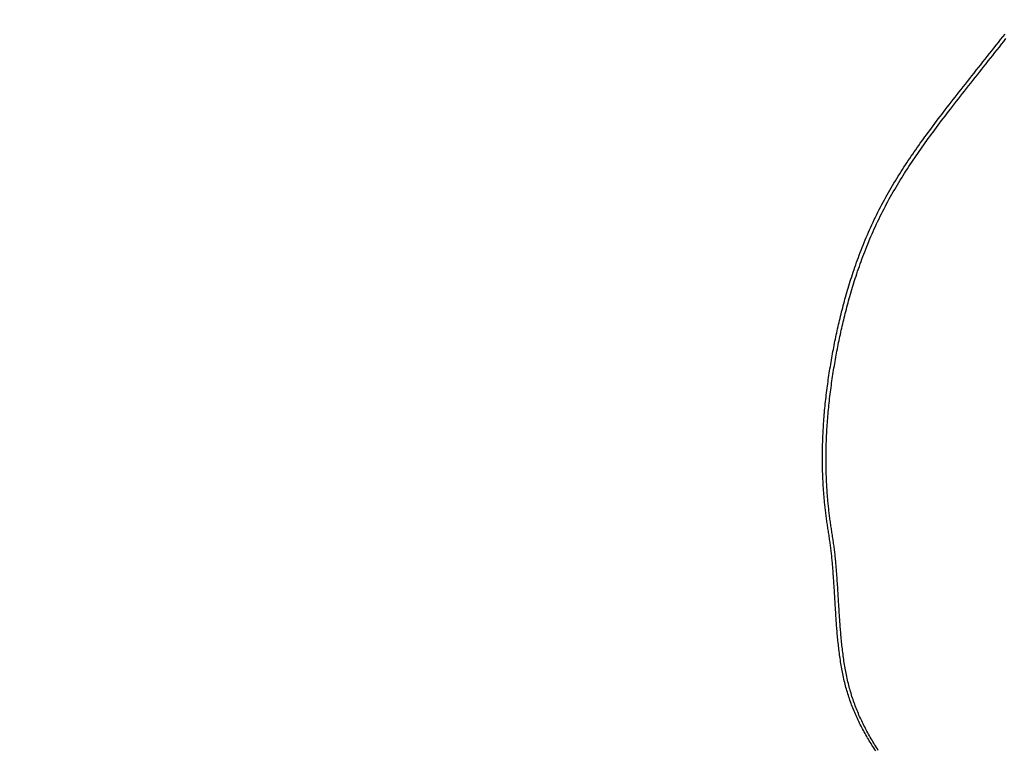
# Model space of a CAD drawing. Extents: x -642 to 1106, y -381 to 690.
# Drawn here: x -105 to -40, y -142 to -94 of the extents above; entities that cross this region are included whole.
import ezdxf

# ---------------------------------------------------------------- set-up
doc = ezdxf.new("R2010")
doc.units = 0
doc.header["$LTSCALE"] = 20
doc.layers.add('DETAIL', color=5, linetype='CONTINUOUS')

msp = doc.modelspace()

# ---------------------------------------------------------------- linework, layer by layer
at = {"layer": 'DETAIL', "color": 5, "linetype": 'CONTINUOUS'}
for p, q in [((-40.129, -95.519), (-39.983, -95.335)), ((-40.711, -96.252), (-40.566, -96.068)), ((-40.566, -96.068), (-40.42, -95.885)), ((-40.566, -96.068), (-40.566, -96.068)), ((-40.42, -95.885), (-40.274, -95.701)), ((-40.359, -96.186), (-40.214, -96.002)), ((-40.274, -95.701), (-40.129, -95.519)), ((-40.274, -95.701), (-40.274, -95.701)), ((-40.214, -96.002), (-40.069, -95.819)), ((-40.069, -95.819), (-39.924, -95.637)), ((-40.069, -95.819), (-40.069, -95.819)), ((-41.147, -96.802), (-41.002, -96.619)), ((-41.002, -96.619), (-40.856, -96.435)), ((-40.856, -96.435), (-40.711, -96.252)), ((-40.856, -96.435), (-40.856, -96.435)), ((-40.794, -96.736), (-40.649, -96.552)), ((-40.649, -96.552), (-40.504, -96.369)), ((-40.649, -96.552), (-40.649, -96.552)), ((-40.504, -96.369), (-40.359, -96.186)), ((-40.359, -96.186), (-40.359, -96.186)), ((-41.723, -97.531), (-41.579, -97.349)), ((-41.579, -97.349), (-41.435, -97.167)), ((-41.435, -97.167), (-41.291, -96.985)), ((-41.435, -97.167), (-41.435, -97.167)), ((-41.369, -97.464), (-41.226, -97.282)), ((-41.291, -96.985), (-41.147, -96.802)), ((-41.226, -97.282), (-41.082, -97.101)), ((-41.226, -97.282), (-41.226, -97.282)), ((-41.147, -96.802), (-41.147, -96.802)), ((-41.082, -97.101), (-40.939, -96.919)), ((-40.939, -96.919), (-40.794, -96.736)), ((-40.939, -96.919), (-40.939, -96.919)), ((-42.155, -98.077), (-42.011, -97.896)), ((-42.011, -97.896), (-41.867, -97.714)), ((-42.011, -97.896), (-42.011, -97.896)), ((-41.942, -98.192), (-41.8, -98.01)), ((-41.867, -97.714), (-41.723, -97.531)), ((-41.8, -98.01), (-41.656, -97.829)), ((-41.8, -98.01), (-41.8, -98.01)), ((-41.723, -97.531), (-41.723, -97.531)), ((-41.656, -97.829), (-41.513, -97.646)), ((-41.513, -97.646), (-41.369, -97.464)), ((-41.513, -97.646), (-41.513, -97.646)), ((-42.721, -98.795), (-42.587, -98.625)), ((-42.587, -98.625), (-42.445, -98.445)), ((-42.587, -98.625), (-42.587, -98.625)), ((-42.445, -98.445), (-42.299, -98.26)), ((-42.373, -98.739), (-42.232, -98.559)), ((-42.299, -98.26), (-42.155, -98.077)), ((-42.299, -98.26), (-42.299, -98.26)), ((-42.232, -98.559), (-42.086, -98.375)), ((-42.086, -98.375), (-41.942, -98.192)), ((-42.086, -98.375), (-42.086, -98.375)), ((-43.247, -99.463), (-43.115, -99.295)), ((-43.115, -99.295), (-42.982, -99.127)), ((-43.115, -99.295), (-43.115, -99.295)), ((-42.982, -99.127), (-42.851, -98.96)), ((-42.899, -99.408), (-42.767, -99.24)), ((-42.851, -98.96), (-42.721, -98.795)), ((-42.851, -98.96), (-42.851, -98.96)), ((-42.767, -99.24), (-42.636, -99.073)), ((-42.636, -99.073), (-42.507, -98.908)), ((-42.636, -99.073), (-42.636, -99.073)), ((-42.507, -98.908), (-42.373, -98.739)), ((-42.373, -98.739), (-42.373, -98.739)), ((-43.641, -99.967), (-43.509, -99.798)), ((-43.509, -99.798), (-43.378, -99.631)), ((-43.423, -100.079), (-43.292, -99.91)), ((-43.378, -99.631), (-43.247, -99.463)), ((-43.378, -99.631), (-43.378, -99.631)), ((-43.292, -99.91), (-43.162, -99.743)), ((-43.162, -99.743), (-43.031, -99.576)), ((-43.162, -99.743), (-43.162, -99.743)), ((-43.031, -99.576), (-42.899, -99.408)), ((-42.899, -99.408), (-42.899, -99.408)), ((-44.243, -100.748), (-44.13, -100.601)), ((-44.13, -100.601), (-44.019, -100.456)), ((-44.13, -100.601), (-44.13, -100.601)), ((-44.019, -100.456), (-43.902, -100.304)), ((-43.911, -100.712), (-43.8, -100.567)), ((-43.902, -100.304), (-43.774, -100.139)), ((-43.902, -100.304), (-43.902, -100.304)), ((-43.8, -100.567), (-43.684, -100.416)), ((-43.774, -100.139), (-43.641, -99.967)), ((-43.684, -100.416), (-43.556, -100.251)), ((-43.684, -100.416), (-43.684, -100.416)), ((-43.641, -99.967), (-43.641, -99.967)), ((-43.556, -100.251), (-43.423, -100.079)), ((-43.423, -100.079), (-43.423, -100.079)), ((-44.695, -101.345), (-44.583, -101.196)), ((-44.583, -101.196), (-44.471, -101.047)), ((-44.583, -101.196), (-44.583, -101.196)), ((-44.471, -101.047), (-44.357, -100.898)), ((-44.363, -101.307), (-44.251, -101.158)), ((-44.357, -100.898), (-44.243, -100.748)), ((-44.357, -100.898), (-44.357, -100.898)), ((-44.251, -101.158), (-44.138, -101.009)), ((-44.138, -101.009), (-44.024, -100.859)), ((-44.138, -101.009), (-44.138, -101.009)), ((-44.024, -100.859), (-43.911, -100.712)), ((-43.911, -100.712), (-43.911, -100.712)), ((-45.133, -101.937), (-45.03, -101.796)), ((-45.03, -101.796), (-44.92, -101.647)), ((-45.03, -101.796), (-45.03, -101.796)), ((-44.92, -101.647), (-44.807, -101.495)), ((-44.808, -101.906), (-44.699, -101.758)), ((-44.807, -101.495), (-44.695, -101.345)), ((-44.807, -101.495), (-44.807, -101.495)), ((-44.699, -101.758), (-44.586, -101.606)), ((-44.586, -101.606), (-44.474, -101.456)), ((-44.586, -101.606), (-44.586, -101.606)), ((-44.474, -101.456), (-44.363, -101.307)), ((-44.363, -101.307), (-44.363, -101.307)), ((-45.636, -102.634), (-45.536, -102.494)), ((-45.536, -102.494), (-45.436, -102.354)), ((-45.436, -102.354), (-45.334, -102.213)), ((-45.436, -102.354), (-45.436, -102.354)), ((-45.334, -102.213), (-45.233, -102.074)), ((-45.312, -102.604), (-45.212, -102.463)), ((-45.233, -102.074), (-45.133, -101.937)), ((-45.233, -102.074), (-45.233, -102.074)), ((-45.212, -102.463), (-45.111, -102.323)), ((-45.212, -102.463), (-45.212, -102.463)), ((-45.111, -102.323), (-45.011, -102.184)), ((-45.011, -102.184), (-44.911, -102.047)), ((-45.011, -102.184), (-45.011, -102.184)), ((-44.911, -102.047), (-44.808, -101.906)), ((-44.808, -101.906), (-44.808, -101.906)), ((-46.031, -103.2), (-45.933, -103.058)), ((-45.933, -103.058), (-45.834, -102.917)), ((-45.834, -102.917), (-45.735, -102.775)), ((-45.834, -102.917), (-45.834, -102.917)), ((-45.805, -103.309), (-45.708, -103.167)), ((-45.735, -102.775), (-45.636, -102.634)), ((-45.708, -103.167), (-45.61, -103.026)), ((-45.636, -102.634), (-45.636, -102.634)), ((-45.61, -103.026), (-45.511, -102.885)), ((-45.61, -103.026), (-45.61, -103.026)), ((-45.511, -102.885), (-45.412, -102.744)), ((-45.412, -102.744), (-45.312, -102.604)), ((-45.412, -102.744), (-45.412, -102.744)), ((-46.513, -103.918), (-46.418, -103.774)), ((-46.418, -103.774), (-46.322, -103.63)), ((-46.418, -103.774), (-46.418, -103.774)), ((-46.322, -103.63), (-46.225, -103.486)), ((-46.225, -103.486), (-46.128, -103.343)), ((-46.225, -103.486), (-46.225, -103.486)), ((-46.191, -103.882), (-46.096, -103.738)), ((-46.128, -103.343), (-46.031, -103.2)), ((-46.096, -103.738), (-46, -103.595)), ((-46.031, -103.2), (-46.031, -103.2)), ((-46, -103.595), (-45.903, -103.452)), ((-46, -103.595), (-46, -103.595)), ((-45.903, -103.452), (-45.805, -103.309)), ((-45.805, -103.309), (-45.805, -103.309)), ((-46.887, -104.499), (-46.795, -104.354)), ((-46.795, -104.354), (-46.702, -104.209)), ((-46.795, -104.354), (-46.795, -104.354)), ((-46.702, -104.209), (-46.608, -104.063)), ((-46.659, -104.607), (-46.567, -104.462)), ((-46.608, -104.063), (-46.513, -103.918)), ((-46.608, -104.063), (-46.608, -104.063)), ((-46.567, -104.462), (-46.475, -104.317)), ((-46.567, -104.462), (-46.567, -104.462)), ((-46.475, -104.317), (-46.381, -104.171)), ((-46.381, -104.171), (-46.286, -104.027)), ((-46.381, -104.171), (-46.381, -104.171)), ((-46.286, -104.027), (-46.191, -103.882)), ((-46.191, -103.882), (-46.191, -103.882)), ((-47.352, -105.259), (-47.26, -105.106)), ((-47.26, -105.106), (-47.167, -104.952)), ((-47.167, -104.952), (-47.073, -104.798)), ((-47.167, -104.952), (-47.167, -104.952)), ((-47.073, -104.798), (-46.979, -104.647)), ((-47.031, -105.213), (-46.939, -105.06)), ((-46.979, -104.647), (-46.887, -104.499)), ((-46.979, -104.647), (-46.979, -104.647)), ((-46.939, -105.06), (-46.845, -104.906)), ((-46.939, -105.06), (-46.939, -105.06)), ((-46.845, -104.906), (-46.751, -104.755)), ((-46.751, -104.755), (-46.659, -104.607)), ((-46.751, -104.755), (-46.751, -104.755)), ((-47.71, -105.88), (-47.622, -105.724)), ((-47.622, -105.724), (-47.533, -105.569)), ((-47.533, -105.569), (-47.443, -105.414)), ((-47.533, -105.569), (-47.533, -105.569)), ((-47.443, -105.414), (-47.352, -105.259)), ((-47.392, -105.832), (-47.303, -105.676)), ((-47.352, -105.259), (-47.352, -105.259)), ((-47.303, -105.676), (-47.214, -105.521)), ((-47.303, -105.676), (-47.303, -105.676)), ((-47.214, -105.521), (-47.123, -105.367)), ((-47.123, -105.367), (-47.031, -105.213)), ((-47.123, -105.367), (-47.123, -105.367)), ((-48.057, -106.517), (-47.971, -106.355)), ((-47.971, -106.355), (-47.884, -106.194)), ((-47.884, -106.194), (-47.797, -106.036)), ((-47.884, -106.194), (-47.884, -106.194)), ((-47.797, -106.036), (-47.71, -105.88)), ((-47.74, -106.461), (-47.653, -106.301)), ((-47.71, -105.88), (-47.71, -105.88)), ((-47.653, -106.301), (-47.567, -106.143)), ((-47.653, -106.301), (-47.653, -106.301)), ((-47.567, -106.143), (-47.48, -105.987)), ((-47.48, -105.987), (-47.392, -105.832)), ((-47.48, -105.987), (-47.48, -105.987)), ((-48.391, -107.171), (-48.309, -107.007)), ((-48.309, -107.007), (-48.226, -106.843)), ((-48.226, -106.843), (-48.142, -106.68)), ((-48.226, -106.843), (-48.226, -106.843)), ((-48.142, -106.68), (-48.057, -106.517)), ((-48.077, -107.113), (-47.995, -106.949)), ((-48.057, -106.517), (-48.057, -106.517)), ((-47.995, -106.949), (-47.911, -106.787)), ((-47.995, -106.949), (-47.995, -106.949)), ((-47.911, -106.787), (-47.826, -106.624)), ((-47.826, -106.624), (-47.74, -106.461)), ((-47.826, -106.624), (-47.826, -106.624)), ((-48.707, -107.834), (-48.63, -107.668)), ((-48.63, -107.668), (-48.551, -107.501)), ((-48.551, -107.501), (-48.472, -107.336)), ((-48.551, -107.501), (-48.551, -107.501)), ((-48.472, -107.336), (-48.391, -107.171)), ((-48.397, -107.773), (-48.319, -107.607)), ((-48.391, -107.171), (-48.391, -107.171)), ((-48.319, -107.607), (-48.239, -107.442)), ((-48.319, -107.607), (-48.319, -107.607)), ((-48.239, -107.442), (-48.159, -107.277)), ((-48.159, -107.277), (-48.077, -107.113)), ((-48.159, -107.277), (-48.159, -107.277)), ((-49.001, -108.496), (-48.929, -108.329)), ((-48.929, -108.329), (-48.856, -108.164)), ((-48.856, -108.164), (-48.782, -107.999)), ((-48.856, -108.164), (-48.856, -108.164)), ((-48.782, -107.999), (-48.707, -107.834)), ((-48.707, -107.834), (-48.707, -107.834)), ((-48.696, -108.434), (-48.623, -108.269)), ((-48.623, -108.269), (-48.549, -108.104)), ((-48.623, -108.269), (-48.623, -108.269)), ((-48.549, -108.104), (-48.474, -107.939)), ((-48.474, -107.939), (-48.397, -107.773)), ((-48.474, -107.939), (-48.474, -107.939)), ((-49.211, -108.996), (-49.142, -108.829)), ((-49.142, -108.829), (-49.072, -108.662)), ((-49.142, -108.829), (-49.142, -108.829)), ((-49.072, -108.662), (-49.001, -108.496)), ((-49.001, -108.496), (-49.001, -108.496)), ((-48.977, -109.101), (-48.908, -108.934)), ((-48.908, -108.934), (-48.839, -108.767)), ((-48.908, -108.934), (-48.908, -108.934)), ((-48.839, -108.767), (-48.768, -108.601)), ((-48.768, -108.601), (-48.696, -108.434)), ((-48.768, -108.601), (-48.768, -108.601)), ((-49.473, -109.662), (-49.412, -109.502)), ((-49.412, -109.502), (-49.346, -109.335)), ((-49.412, -109.502), (-49.412, -109.502)), ((-49.346, -109.335), (-49.279, -109.165)), ((-49.279, -109.165), (-49.211, -108.996)), ((-49.279, -109.165), (-49.279, -109.165)), ((-49.238, -109.766), (-49.177, -109.606)), ((-49.177, -109.606), (-49.112, -109.439)), ((-49.177, -109.606), (-49.177, -109.606)), ((-49.112, -109.439), (-49.045, -109.269)), ((-49.045, -109.269), (-48.977, -109.101)), ((-49.045, -109.269), (-49.045, -109.269)), ((-49.707, -110.297), (-49.65, -110.137)), ((-49.65, -110.137), (-49.591, -109.977)), ((-49.65, -110.137), (-49.65, -110.137)), ((-49.591, -109.977), (-49.532, -109.819)), ((-49.532, -109.819), (-49.473, -109.662)), ((-49.532, -109.819), (-49.532, -109.819)), ((-49.472, -110.4), (-49.415, -110.241)), ((-49.415, -110.241), (-49.356, -110.081)), ((-49.415, -110.241), (-49.415, -110.241)), ((-49.356, -110.081), (-49.298, -109.923)), ((-49.298, -109.923), (-49.238, -109.766)), ((-49.298, -109.923), (-49.298, -109.923)), ((-49.929, -110.94), (-49.874, -110.777)), ((-49.874, -110.777), (-49.819, -110.616)), ((-49.874, -110.777), (-49.874, -110.777)), ((-49.819, -110.616), (-49.764, -110.457)), ((-49.764, -110.457), (-49.707, -110.297)), ((-49.764, -110.457), (-49.764, -110.457)), ((-49.693, -111.043), (-49.639, -110.88)), ((-49.639, -110.88), (-49.584, -110.719)), ((-49.639, -110.88), (-49.639, -110.88)), ((-49.584, -110.719), (-49.528, -110.56)), ((-49.528, -110.56), (-49.472, -110.4)), ((-49.528, -110.56), (-49.528, -110.56)), ((-50.169, -111.687), (-50.123, -111.539)), ((-50.123, -111.539), (-50.076, -111.392)), ((-50.076, -111.392), (-50.03, -111.248)), ((-50.076, -111.392), (-50.076, -111.392)), ((-50.03, -111.248), (-49.982, -111.099)), ((-49.982, -111.099), (-49.929, -110.94)), ((-49.982, -111.099), (-49.982, -111.099)), ((-49.887, -111.641), (-49.84, -111.495)), ((-49.84, -111.495), (-49.794, -111.35)), ((-49.84, -111.495), (-49.84, -111.495)), ((-49.794, -111.35), (-49.746, -111.202)), ((-49.746, -111.202), (-49.693, -111.043)), ((-49.746, -111.202), (-49.746, -111.202)), ((-50.345, -112.278), (-50.302, -112.129)), ((-50.302, -112.129), (-50.258, -111.982)), ((-50.258, -111.982), (-50.214, -111.834)), ((-50.258, -111.982), (-50.258, -111.982)), ((-50.214, -111.834), (-50.169, -111.687)), ((-50.169, -111.687), (-50.169, -111.687)), ((-50.065, -112.231), (-50.022, -112.083)), ((-50.022, -112.083), (-49.977, -111.936)), ((-50.022, -112.083), (-50.022, -112.083)), ((-49.977, -111.936), (-49.932, -111.789)), ((-49.932, -111.789), (-49.887, -111.641)), ((-49.932, -111.789), (-49.932, -111.789)), ((-50.544, -112.991), (-50.506, -112.852)), ((-50.506, -112.852), (-50.469, -112.715)), ((-50.506, -112.852), (-50.506, -112.852)), ((-50.469, -112.715), (-50.43, -112.574)), ((-50.43, -112.574), (-50.388, -112.427)), ((-50.43, -112.574), (-50.43, -112.574)), ((-50.388, -112.427), (-50.345, -112.278)), ((-50.345, -112.278), (-50.345, -112.278)), ((-50.27, -112.953), (-50.232, -112.815)), ((-50.232, -112.815), (-50.193, -112.675)), ((-50.193, -112.675), (-50.152, -112.529)), ((-50.193, -112.675), (-50.193, -112.675)), ((-50.152, -112.529), (-50.109, -112.379)), ((-50.109, -112.379), (-50.065, -112.231)), ((-50.109, -112.379), (-50.109, -112.379)), ((-50.689, -113.548), (-50.654, -113.409)), ((-50.654, -113.409), (-50.618, -113.27)), ((-50.654, -113.409), (-50.654, -113.409)), ((-50.618, -113.27), (-50.581, -113.13)), ((-50.581, -113.13), (-50.544, -112.991)), ((-50.581, -113.13), (-50.581, -113.13)), ((-50.416, -113.509), (-50.381, -113.37)), ((-50.381, -113.37), (-50.344, -113.231)), ((-50.344, -113.231), (-50.307, -113.091)), ((-50.344, -113.231), (-50.344, -113.231)), ((-50.307, -113.091), (-50.27, -112.953)), ((-50.27, -112.953), (-50.27, -112.953)), ((-50.857, -114.239), (-50.825, -114.104)), ((-50.825, -114.104), (-50.793, -113.968)), ((-50.793, -113.968), (-50.759, -113.829)), ((-50.793, -113.968), (-50.793, -113.968)), ((-50.759, -113.829), (-50.724, -113.688)), ((-50.724, -113.688), (-50.689, -113.548)), ((-50.724, -113.688), (-50.724, -113.688)), ((-50.588, -114.204), (-50.555, -114.068)), ((-50.555, -114.068), (-50.521, -113.929)), ((-50.555, -114.068), (-50.555, -114.068)), ((-50.521, -113.929), (-50.487, -113.788)), ((-50.487, -113.788), (-50.452, -113.648)), ((-50.487, -113.788), (-50.487, -113.788)), ((-50.452, -113.648), (-50.416, -113.509)), ((-50.416, -113.509), (-50.416, -113.509)), ((-51.01, -114.918), (-50.98, -114.782)), ((-50.98, -114.782), (-50.95, -114.646)), ((-50.98, -114.782), (-50.98, -114.782)), ((-50.95, -114.646), (-50.919, -114.51)), ((-50.919, -114.51), (-50.888, -114.375)), ((-50.919, -114.51), (-50.919, -114.51)), ((-50.888, -114.375), (-50.857, -114.239)), ((-50.857, -114.239), (-50.857, -114.239)), ((-50.742, -114.881), (-50.712, -114.745)), ((-50.712, -114.745), (-50.682, -114.609)), ((-50.682, -114.609), (-50.651, -114.474)), ((-50.682, -114.609), (-50.682, -114.609)), ((-50.651, -114.474), (-50.619, -114.338)), ((-50.619, -114.338), (-50.588, -114.204)), ((-50.619, -114.338), (-50.619, -114.338)), ((-51.124, -115.464), (-51.096, -115.327)), ((-51.096, -115.327), (-51.068, -115.19)), ((-51.096, -115.327), (-51.096, -115.327)), ((-51.068, -115.19), (-51.039, -115.054)), ((-51.039, -115.054), (-51.01, -114.918)), ((-51.039, -115.054), (-51.039, -115.054)), ((-50.886, -115.562), (-50.858, -115.425)), ((-50.858, -115.425), (-50.83, -115.289)), ((-50.858, -115.425), (-50.858, -115.425)), ((-50.83, -115.289), (-50.801, -115.153)), ((-50.801, -115.153), (-50.772, -115.017)), ((-50.801, -115.153), (-50.801, -115.153)), ((-50.772, -115.017), (-50.742, -114.881)), ((-50.742, -114.881), (-50.742, -114.881)), ((-51.258, -116.15), (-51.232, -116.012)), ((-51.232, -116.012), (-51.205, -115.875)), ((-51.205, -115.875), (-51.179, -115.738)), ((-51.205, -115.875), (-51.205, -115.875)), ((-51.179, -115.738), (-51.152, -115.601)), ((-51.152, -115.601), (-51.124, -115.464)), ((-51.152, -115.601), (-51.152, -115.601)), ((-50.994, -116.11), (-50.967, -115.973)), ((-50.967, -115.973), (-50.941, -115.836)), ((-50.967, -115.973), (-50.967, -115.973)), ((-50.941, -115.836), (-50.913, -115.699)), ((-50.913, -115.699), (-50.886, -115.562)), ((-50.913, -115.699), (-50.913, -115.699)), ((-51.381, -116.841), (-51.357, -116.7)), ((-51.357, -116.7), (-51.333, -116.561)), ((-51.357, -116.7), (-51.357, -116.7)), ((-51.333, -116.561), (-51.308, -116.425)), ((-51.308, -116.425), (-51.283, -116.287)), ((-51.308, -116.425), (-51.308, -116.425)), ((-51.283, -116.287), (-51.258, -116.15)), ((-51.258, -116.15), (-51.258, -116.15)), ((-51.119, -116.797), (-51.094, -116.659)), ((-51.094, -116.659), (-51.07, -116.522)), ((-51.07, -116.522), (-51.045, -116.385)), ((-51.07, -116.522), (-51.07, -116.522)), ((-51.045, -116.385), (-51.019, -116.247)), ((-51.019, -116.247), (-50.994, -116.11)), ((-51.019, -116.247), (-51.019, -116.247)), ((-51.475, -117.409), (-51.452, -117.267)), ((-51.452, -117.267), (-51.429, -117.125)), ((-51.452, -117.267), (-51.452, -117.267)), ((-51.429, -117.125), (-51.406, -116.983)), ((-51.406, -116.983), (-51.381, -116.841)), ((-51.406, -116.983), (-51.406, -116.983)), ((-51.236, -117.505), (-51.214, -117.363)), ((-51.214, -117.363), (-51.191, -117.222)), ((-51.214, -117.363), (-51.214, -117.363)), ((-51.191, -117.222), (-51.167, -117.08)), ((-51.167, -117.08), (-51.143, -116.938)), ((-51.167, -117.08), (-51.167, -117.08)), ((-51.143, -116.938), (-51.119, -116.797)), ((-51.119, -116.797), (-51.119, -116.797)), ((-51.581, -118.12), (-51.561, -117.977)), ((-51.561, -117.977), (-51.54, -117.835)), ((-51.54, -117.835), (-51.519, -117.693)), ((-51.54, -117.835), (-51.54, -117.835)), ((-51.519, -117.693), (-51.497, -117.551)), ((-51.497, -117.551), (-51.475, -117.409)), ((-51.497, -117.551), (-51.497, -117.551)), ((-51.322, -118.073), (-51.302, -117.931)), ((-51.302, -117.931), (-51.28, -117.789)), ((-51.302, -117.931), (-51.302, -117.931)), ((-51.28, -117.789), (-51.259, -117.647)), ((-51.259, -117.647), (-51.236, -117.505)), ((-51.259, -117.647), (-51.259, -117.647)), ((-51.659, -118.699), (-51.64, -118.554)), ((-51.64, -118.554), (-51.621, -118.409)), ((-51.621, -118.409), (-51.601, -118.264)), ((-51.621, -118.409), (-51.621, -118.409)), ((-51.601, -118.264), (-51.581, -118.12)), ((-51.581, -118.12), (-51.581, -118.12)), ((-51.42, -118.795), (-51.401, -118.65)), ((-51.401, -118.65), (-51.382, -118.505)), ((-51.382, -118.505), (-51.363, -118.36)), ((-51.382, -118.505), (-51.382, -118.505)), ((-51.363, -118.36), (-51.343, -118.215)), ((-51.343, -118.215), (-51.322, -118.073)), ((-51.343, -118.215), (-51.343, -118.215)), ((-51.744, -119.426), (-51.728, -119.28)), ((-51.728, -119.28), (-51.711, -119.135)), ((-51.728, -119.28), (-51.728, -119.28)), ((-51.711, -119.135), (-51.694, -118.989)), ((-51.694, -118.989), (-51.677, -118.844)), ((-51.694, -118.989), (-51.694, -118.989)), ((-51.677, -118.844), (-51.659, -118.699)), ((-51.659, -118.699), (-51.659, -118.699)), ((-51.489, -119.375), (-51.473, -119.23)), ((-51.473, -119.23), (-51.456, -119.085)), ((-51.456, -119.085), (-51.438, -118.94)), ((-51.456, -119.085), (-51.456, -119.085)), ((-51.438, -118.94), (-51.42, -118.795)), ((-51.42, -118.795), (-51.42, -118.795)), ((-51.801, -120.001), (-51.787, -119.857)), ((-51.787, -119.857), (-51.773, -119.714)), ((-51.787, -119.857), (-51.787, -119.857)), ((-51.773, -119.714), (-51.759, -119.571)), ((-51.759, -119.571), (-51.744, -119.426)), ((-51.759, -119.571), (-51.759, -119.571)), ((-51.549, -119.952), (-51.535, -119.809)), ((-51.535, -119.809), (-51.52, -119.666)), ((-51.52, -119.666), (-51.505, -119.521)), ((-51.52, -119.666), (-51.52, -119.666)), ((-51.505, -119.521), (-51.489, -119.375)), ((-51.489, -119.375), (-51.489, -119.375)), ((-51.859, -120.719), (-51.849, -120.575)), ((-51.849, -120.575), (-51.838, -120.432)), ((-51.838, -120.432), (-51.826, -120.288)), ((-51.838, -120.432), (-51.838, -120.432)), ((-51.826, -120.288), (-51.814, -120.144)), ((-51.814, -120.144), (-51.801, -120.001)), ((-51.814, -120.144), (-51.814, -120.144)), ((-51.61, -120.669), (-51.599, -120.526)), ((-51.599, -120.526), (-51.588, -120.383)), ((-51.599, -120.526), (-51.599, -120.526)), ((-51.588, -120.383), (-51.575, -120.239)), ((-51.575, -120.239), (-51.562, -120.095)), ((-51.575, -120.239), (-51.575, -120.239)), ((-51.562, -120.095), (-51.549, -119.952)), ((-51.549, -119.952), (-51.549, -119.952)), ((-51.895, -121.274), (-51.887, -121.142)), ((-51.887, -121.142), (-51.879, -121.006)), ((-51.879, -121.006), (-51.87, -120.864)), ((-51.879, -121.006), (-51.879, -121.006)), ((-51.87, -120.864), (-51.859, -120.719)), ((-51.859, -120.719), (-51.859, -120.719)), ((-51.657, -121.368), (-51.649, -121.236)), ((-51.649, -121.236), (-51.64, -121.1)), ((-51.64, -121.1), (-51.631, -120.958)), ((-51.64, -121.1), (-51.64, -121.1)), ((-51.631, -120.958), (-51.621, -120.813)), ((-51.621, -120.813), (-51.61, -120.669)), ((-51.621, -120.813), (-51.621, -120.813)), ((-51.926, -121.944), (-51.921, -121.81)), ((-51.921, -121.81), (-51.915, -121.677)), ((-51.921, -121.81), (-51.921, -121.81)), ((-51.915, -121.677), (-51.909, -121.542)), ((-51.909, -121.542), (-51.902, -121.408)), ((-51.909, -121.542), (-51.909, -121.542)), ((-51.902, -121.408), (-51.895, -121.274)), ((-51.895, -121.274), (-51.895, -121.274)), ((-51.682, -121.904), (-51.677, -121.77)), ((-51.677, -121.77), (-51.67, -121.636)), ((-51.67, -121.636), (-51.664, -121.502)), ((-51.67, -121.636), (-51.67, -121.636)), ((-51.664, -121.502), (-51.657, -121.368)), ((-51.657, -121.368), (-51.657, -121.368)), ((-51.942, -122.581), (-51.94, -122.467)), ((-51.94, -122.467), (-51.938, -122.347)), ((-51.938, -122.347), (-51.934, -122.216)), ((-51.938, -122.347), (-51.938, -122.347)), ((-51.934, -122.216), (-51.93, -122.079)), ((-51.93, -122.079), (-51.926, -121.944)), ((-51.93, -122.079), (-51.93, -122.079)), ((-51.702, -122.56), (-51.7, -122.44)), ((-51.7, -122.44), (-51.696, -122.309)), ((-51.7, -122.44), (-51.7, -122.44)), ((-51.696, -122.309), (-51.692, -122.172)), ((-51.692, -122.172), (-51.687, -122.037)), ((-51.692, -122.172), (-51.692, -122.172)), ((-51.687, -122.037), (-51.682, -121.904)), ((-51.682, -121.904), (-51.682, -121.904)), ((-51.947, -123.051), (-51.946, -122.934)), ((-51.947, -123.167), (-51.947, -123.051)), ((-51.947, -123.051), (-51.947, -123.051)), ((-51.946, -123.285), (-51.947, -123.167)), ((-51.946, -122.934), (-51.945, -122.816)), ((-51.945, -122.816), (-51.944, -122.698)), ((-51.945, -122.816), (-51.945, -122.816)), ((-51.944, -122.698), (-51.942, -122.581)), ((-51.942, -122.581), (-51.942, -122.581)), ((-51.709, -123.143), (-51.708, -123.027)), ((-51.709, -123.26), (-51.709, -123.143)), ((-51.709, -123.143), (-51.709, -123.143)), ((-51.708, -123.027), (-51.707, -122.909)), ((-51.707, -122.909), (-51.706, -122.791)), ((-51.707, -122.909), (-51.707, -122.909)), ((-51.706, -122.791), (-51.704, -122.675)), ((-51.704, -122.675), (-51.702, -122.56)), ((-51.704, -122.675), (-51.704, -122.675)), ((-51.945, -123.405), (-51.946, -123.285)), ((-51.946, -123.285), (-51.946, -123.285)), ((-51.944, -123.52), (-51.945, -123.405)), ((-51.942, -123.624), (-51.944, -123.52)), ((-51.944, -123.52), (-51.944, -123.52)), ((-51.94, -123.722), (-51.942, -123.624)), ((-51.938, -123.823), (-51.94, -123.722)), ((-51.94, -123.722), (-51.94, -123.722)), ((-51.708, -123.378), (-51.709, -123.26)), ((-51.707, -123.497), (-51.708, -123.378)), ((-51.708, -123.378), (-51.708, -123.378)), ((-51.706, -123.612), (-51.707, -123.497)), ((-51.704, -123.716), (-51.706, -123.612)), ((-51.706, -123.612), (-51.706, -123.612)), ((-51.703, -123.815), (-51.704, -123.716)), ((-51.701, -123.915), (-51.703, -123.815)), ((-51.703, -123.815), (-51.703, -123.815)), ((-51.936, -123.925), (-51.938, -123.823)), ((-51.933, -124.027), (-51.936, -123.925)), ((-51.936, -123.925), (-51.936, -123.925)), ((-51.93, -124.128), (-51.933, -124.027)), ((-51.926, -124.229), (-51.93, -124.128)), ((-51.93, -124.128), (-51.93, -124.128)), ((-51.922, -124.331), (-51.926, -124.229)), ((-51.918, -124.434), (-51.922, -124.331)), ((-51.922, -124.331), (-51.922, -124.331)), ((-51.913, -124.533), (-51.918, -124.434)), ((-51.698, -124.017), (-51.701, -123.915)), ((-51.695, -124.119), (-51.698, -124.017)), ((-51.698, -124.017), (-51.698, -124.017)), ((-51.692, -124.22), (-51.695, -124.119)), ((-51.689, -124.321), (-51.692, -124.22)), ((-51.692, -124.22), (-51.692, -124.22)), ((-51.685, -124.423), (-51.689, -124.321)), ((-51.68, -124.525), (-51.685, -124.423)), ((-51.685, -124.423), (-51.685, -124.423)), ((-51.909, -124.627), (-51.913, -124.533)), ((-51.913, -124.533), (-51.913, -124.533)), ((-51.904, -124.717), (-51.909, -124.627)), ((-51.899, -124.808), (-51.904, -124.717)), ((-51.904, -124.717), (-51.904, -124.717)), ((-51.894, -124.9), (-51.899, -124.808)), ((-51.888, -124.992), (-51.894, -124.9)), ((-51.894, -124.9), (-51.894, -124.9)), ((-51.883, -125.084), (-51.888, -124.992)), ((-51.876, -125.175), (-51.883, -125.084)), ((-51.883, -125.084), (-51.883, -125.084)), ((-51.676, -124.625), (-51.68, -124.525)), ((-51.671, -124.718), (-51.676, -124.625)), ((-51.676, -124.625), (-51.676, -124.625)), ((-51.667, -124.808), (-51.671, -124.718)), ((-51.662, -124.9), (-51.667, -124.808)), ((-51.667, -124.808), (-51.667, -124.808)), ((-51.657, -124.992), (-51.662, -124.9)), ((-51.651, -125.083), (-51.657, -124.992)), ((-51.657, -124.992), (-51.657, -124.992)), ((-51.645, -125.175), (-51.651, -125.083)), ((-51.87, -125.267), (-51.876, -125.175)), ((-51.863, -125.359), (-51.87, -125.267)), ((-51.87, -125.267), (-51.87, -125.267)), ((-51.856, -125.45), (-51.863, -125.359)), ((-51.849, -125.539), (-51.856, -125.45)), ((-51.856, -125.45), (-51.856, -125.45)), ((-51.842, -125.626), (-51.849, -125.539)), ((-51.835, -125.714), (-51.842, -125.626)), ((-51.842, -125.626), (-51.842, -125.626)), ((-51.827, -125.802), (-51.835, -125.714)), ((-51.639, -125.266), (-51.645, -125.175)), ((-51.645, -125.175), (-51.645, -125.175)), ((-51.633, -125.358), (-51.639, -125.266)), ((-51.626, -125.45), (-51.633, -125.358)), ((-51.633, -125.358), (-51.633, -125.358)), ((-51.619, -125.541), (-51.626, -125.45)), ((-51.612, -125.63), (-51.619, -125.541)), ((-51.619, -125.541), (-51.619, -125.541)), ((-51.605, -125.717), (-51.612, -125.63)), ((-51.598, -125.804), (-51.605, -125.717)), ((-51.605, -125.717), (-51.605, -125.717)), ((-51.819, -125.889), (-51.827, -125.802)), ((-51.827, -125.802), (-51.827, -125.802)), ((-51.81, -125.977), (-51.819, -125.889)), ((-51.802, -126.065), (-51.81, -125.977)), ((-51.81, -125.977), (-51.81, -125.977)), ((-51.793, -126.153), (-51.802, -126.065)), ((-51.784, -126.24), (-51.793, -126.153)), ((-51.793, -126.153), (-51.793, -126.153)), ((-51.774, -126.328), (-51.784, -126.24)), ((-51.765, -126.416), (-51.774, -126.328)), ((-51.774, -126.328), (-51.774, -126.328)), ((-51.59, -125.892), (-51.598, -125.804)), ((-51.582, -125.98), (-51.59, -125.892)), ((-51.59, -125.892), (-51.59, -125.892)), ((-51.573, -126.068), (-51.582, -125.98)), ((-51.565, -126.155), (-51.573, -126.068)), ((-51.573, -126.068), (-51.573, -126.068)), ((-51.556, -126.243), (-51.565, -126.155)), ((-51.547, -126.33), (-51.556, -126.243)), ((-51.556, -126.243), (-51.556, -126.243)), ((-51.538, -126.418), (-51.547, -126.33)), ((-51.754, -126.505), (-51.765, -126.416)), ((-51.744, -126.593), (-51.754, -126.505)), ((-51.754, -126.505), (-51.754, -126.505)), ((-51.734, -126.682), (-51.744, -126.593)), ((-51.723, -126.77), (-51.734, -126.682)), ((-51.734, -126.682), (-51.734, -126.682)), ((-51.711, -126.858), (-51.723, -126.77)), ((-51.7, -126.947), (-51.711, -126.858)), ((-51.711, -126.858), (-51.711, -126.858)), ((-51.688, -127.035), (-51.7, -126.947)), ((-51.676, -127.123), (-51.688, -127.035)), ((-51.688, -127.035), (-51.688, -127.035)), ((-51.528, -126.506), (-51.538, -126.418)), ((-51.538, -126.418), (-51.538, -126.418)), ((-51.518, -126.595), (-51.528, -126.506)), ((-51.508, -126.683), (-51.518, -126.595)), ((-51.518, -126.595), (-51.518, -126.595)), ((-51.497, -126.771), (-51.508, -126.683)), ((-51.486, -126.86), (-51.497, -126.771)), ((-51.497, -126.771), (-51.497, -126.771)), ((-51.475, -126.948), (-51.486, -126.86)), ((-51.464, -127.036), (-51.475, -126.948)), ((-51.475, -126.948), (-51.475, -126.948)), ((-51.452, -127.124), (-51.464, -127.036)), ((-51.664, -127.211), (-51.676, -127.123)), ((-51.651, -127.3), (-51.664, -127.211)), ((-51.664, -127.211), (-51.664, -127.211)), ((-51.638, -127.389), (-51.651, -127.3)), ((-51.625, -127.478), (-51.638, -127.389)), ((-51.638, -127.389), (-51.638, -127.389)), ((-51.611, -127.567), (-51.625, -127.478)), ((-51.597, -127.656), (-51.611, -127.567)), ((-51.611, -127.567), (-51.611, -127.567)), ((-51.584, -127.745), (-51.597, -127.656)), ((-51.44, -127.212), (-51.452, -127.124)), ((-51.452, -127.124), (-51.452, -127.124)), ((-51.427, -127.3), (-51.44, -127.212)), ((-51.415, -127.389), (-51.427, -127.3)), ((-51.427, -127.3), (-51.427, -127.3)), ((-51.402, -127.478), (-51.415, -127.389)), ((-51.388, -127.567), (-51.402, -127.478)), ((-51.402, -127.478), (-51.402, -127.478)), ((-51.375, -127.655), (-51.388, -127.567)), ((-51.361, -127.744), (-51.375, -127.655)), ((-51.375, -127.655), (-51.375, -127.655)), ((-51.57, -127.833), (-51.584, -127.745)), ((-51.584, -127.745), (-51.584, -127.745)), ((-51.556, -127.922), (-51.57, -127.833)), ((-51.542, -128.011), (-51.556, -127.922)), ((-51.556, -127.922), (-51.556, -127.922)), ((-51.528, -128.1), (-51.542, -128.011)), ((-51.514, -128.189), (-51.528, -128.1)), ((-51.528, -128.1), (-51.528, -128.1)), ((-51.5, -128.278), (-51.514, -128.189)), ((-51.487, -128.366), (-51.5, -128.278)), ((-51.5, -128.278), (-51.5, -128.278)), ((-51.347, -127.833), (-51.361, -127.744)), ((-51.334, -127.921), (-51.347, -127.833)), ((-51.347, -127.833), (-51.347, -127.833)), ((-51.32, -128.01), (-51.334, -127.921)), ((-51.306, -128.099), (-51.32, -128.01)), ((-51.32, -128.01), (-51.32, -128.01)), ((-51.292, -128.187), (-51.306, -128.099)), ((-51.278, -128.276), (-51.292, -128.187)), ((-51.292, -128.187), (-51.292, -128.187)), ((-51.264, -128.365), (-51.278, -128.276)), ((-51.473, -128.455), (-51.487, -128.366)), ((-51.46, -128.544), (-51.473, -128.455)), ((-51.473, -128.455), (-51.473, -128.455)), ((-51.447, -128.633), (-51.46, -128.544)), ((-51.434, -128.722), (-51.447, -128.633)), ((-51.447, -128.633), (-51.447, -128.633)), ((-51.422, -128.811), (-51.434, -128.722)), ((-51.41, -128.9), (-51.422, -128.811)), ((-51.422, -128.811), (-51.422, -128.811)), ((-51.399, -128.989), (-51.41, -128.9)), ((-51.251, -128.453), (-51.264, -128.365)), ((-51.264, -128.365), (-51.264, -128.365)), ((-51.237, -128.542), (-51.251, -128.453)), ((-51.224, -128.631), (-51.237, -128.542)), ((-51.237, -128.542), (-51.237, -128.542)), ((-51.211, -128.72), (-51.224, -128.631)), ((-51.199, -128.808), (-51.211, -128.72)), ((-51.211, -128.72), (-51.211, -128.72)), ((-51.186, -128.897), (-51.199, -128.808)), ((-51.174, -128.986), (-51.186, -128.897)), ((-51.186, -128.897), (-51.186, -128.897)), ((-51.388, -129.078), (-51.399, -128.989)), ((-51.399, -128.989), (-51.399, -128.989)), ((-51.377, -129.166), (-51.388, -129.078)), ((-51.367, -129.255), (-51.377, -129.166)), ((-51.377, -129.166), (-51.377, -129.166)), ((-51.357, -129.344), (-51.367, -129.255)), ((-51.347, -129.433), (-51.357, -129.344)), ((-51.357, -129.344), (-51.357, -129.344)), ((-51.338, -129.522), (-51.347, -129.433)), ((-51.329, -129.611), (-51.338, -129.522)), ((-51.338, -129.522), (-51.338, -129.522)), ((-51.321, -129.699), (-51.329, -129.611)), ((-51.163, -129.075), (-51.174, -128.986)), ((-51.152, -129.164), (-51.163, -129.075)), ((-51.163, -129.075), (-51.163, -129.075)), ((-51.141, -129.252), (-51.152, -129.164)), ((-51.131, -129.341), (-51.141, -129.252)), ((-51.141, -129.252), (-51.141, -129.252)), ((-51.121, -129.429), (-51.131, -129.341)), ((-51.112, -129.518), (-51.121, -129.429)), ((-51.121, -129.429), (-51.121, -129.429)), ((-51.102, -129.607), (-51.112, -129.518)), ((-51.094, -129.695), (-51.102, -129.607)), ((-51.102, -129.607), (-51.102, -129.607)), ((-51.312, -129.788), (-51.321, -129.699)), ((-51.321, -129.699), (-51.321, -129.699)), ((-51.304, -129.877), (-51.312, -129.788)), ((-51.296, -129.966), (-51.304, -129.877)), ((-51.304, -129.877), (-51.304, -129.877)), ((-51.289, -130.055), (-51.296, -129.966)), ((-51.281, -130.144), (-51.289, -130.055)), ((-51.289, -130.055), (-51.289, -130.055)), ((-51.274, -130.233), (-51.281, -130.144)), ((-51.267, -130.321), (-51.274, -130.233)), ((-51.274, -130.233), (-51.274, -130.233)), ((-51.085, -129.784), (-51.094, -129.695)), ((-51.077, -129.873), (-51.085, -129.784)), ((-51.085, -129.784), (-51.085, -129.784)), ((-51.068, -129.962), (-51.077, -129.873)), ((-51.061, -130.05), (-51.068, -129.962)), ((-51.068, -129.962), (-51.068, -129.962)), ((-51.053, -130.139), (-51.061, -130.05)), ((-51.045, -130.227), (-51.053, -130.139)), ((-51.053, -130.139), (-51.053, -130.139)), ((-51.038, -130.316), (-51.045, -130.227)), ((-51.26, -130.41), (-51.267, -130.321)), ((-51.253, -130.499), (-51.26, -130.41)), ((-51.26, -130.41), (-51.26, -130.41)), ((-51.246, -130.588), (-51.253, -130.499)), ((-51.24, -130.677), (-51.246, -130.588)), ((-51.246, -130.588), (-51.246, -130.588)), ((-51.233, -130.766), (-51.24, -130.677)), ((-51.227, -130.856), (-51.233, -130.766)), ((-51.233, -130.766), (-51.233, -130.766)), ((-51.22, -130.946), (-51.227, -130.856)), ((-51.031, -130.405), (-51.038, -130.316)), ((-51.038, -130.316), (-51.038, -130.316)), ((-51.024, -130.493), (-51.031, -130.405)), ((-51.017, -130.582), (-51.024, -130.493)), ((-51.024, -130.493), (-51.024, -130.493)), ((-51.01, -130.671), (-51.017, -130.582)), ((-51.004, -130.759), (-51.01, -130.671)), ((-51.01, -130.671), (-51.01, -130.671)), ((-50.997, -130.848), (-51.004, -130.759)), ((-50.991, -130.938), (-50.997, -130.848)), ((-50.997, -130.848), (-50.997, -130.848)), ((-51.214, -131.036), (-51.22, -130.946)), ((-51.22, -130.946), (-51.22, -130.946)), ((-51.208, -131.126), (-51.214, -131.036)), ((-51.202, -131.216), (-51.208, -131.126)), ((-51.208, -131.126), (-51.208, -131.126)), ((-51.196, -131.307), (-51.202, -131.216)), ((-51.19, -131.397), (-51.196, -131.307)), ((-51.196, -131.307), (-51.196, -131.307)), ((-51.185, -131.487), (-51.19, -131.397)), ((-51.179, -131.576), (-51.185, -131.487)), ((-51.185, -131.487), (-51.185, -131.487)), ((-50.984, -131.028), (-50.991, -130.938)), ((-50.978, -131.118), (-50.984, -131.028)), ((-50.984, -131.028), (-50.984, -131.028)), ((-50.972, -131.208), (-50.978, -131.118)), ((-50.966, -131.298), (-50.972, -131.208)), ((-50.972, -131.208), (-50.972, -131.208)), ((-50.96, -131.388), (-50.966, -131.298)), ((-50.954, -131.478), (-50.96, -131.388)), ((-50.96, -131.388), (-50.96, -131.388)), ((-50.948, -131.568), (-50.954, -131.478)), ((-51.173, -131.667), (-51.179, -131.576)), ((-51.167, -131.761), (-51.173, -131.667)), ((-51.173, -131.667), (-51.173, -131.667)), ((-51.162, -131.855), (-51.167, -131.761)), ((-51.156, -131.949), (-51.162, -131.855)), ((-51.162, -131.855), (-51.162, -131.855)), ((-51.15, -132.043), (-51.156, -131.949)), ((-51.144, -132.137), (-51.15, -132.043)), ((-51.15, -132.043), (-51.15, -132.043)), ((-51.139, -132.231), (-51.144, -132.137)), ((-50.942, -131.657), (-50.948, -131.568)), ((-50.948, -131.568), (-50.948, -131.568)), ((-50.937, -131.748), (-50.942, -131.657)), ((-50.931, -131.841), (-50.937, -131.748)), ((-50.937, -131.748), (-50.937, -131.748)), ((-50.925, -131.935), (-50.931, -131.841)), ((-50.919, -132.029), (-50.925, -131.935)), ((-50.925, -131.935), (-50.925, -131.935)), ((-50.913, -132.123), (-50.919, -132.029)), ((-50.908, -132.216), (-50.913, -132.123)), ((-50.913, -132.123), (-50.913, -132.123)), ((-51.133, -132.325), (-51.139, -132.231)), ((-51.139, -132.231), (-51.139, -132.231)), ((-51.127, -132.419), (-51.133, -132.325)), ((-51.122, -132.512), (-51.127, -132.419)), ((-51.127, -132.419), (-51.127, -132.419)), ((-51.116, -132.607), (-51.122, -132.512)), ((-51.11, -132.706), (-51.116, -132.607)), ((-51.116, -132.607), (-51.116, -132.607)), ((-51.104, -132.806), (-51.11, -132.706)), ((-51.098, -132.906), (-51.104, -132.806)), ((-51.104, -132.806), (-51.104, -132.806)), ((-50.902, -132.31), (-50.908, -132.216)), ((-50.896, -132.404), (-50.902, -132.31)), ((-50.902, -132.31), (-50.902, -132.31)), ((-50.89, -132.498), (-50.896, -132.404)), ((-50.885, -132.59), (-50.89, -132.498)), ((-50.89, -132.498), (-50.89, -132.498)), ((-50.879, -132.685), (-50.885, -132.59)), ((-50.873, -132.784), (-50.879, -132.685)), ((-50.879, -132.685), (-50.879, -132.685)), ((-50.867, -132.884), (-50.873, -132.784)), ((-51.092, -133.006), (-51.098, -132.906)), ((-51.086, -133.105), (-51.092, -133.006)), ((-51.092, -133.006), (-51.092, -133.006)), ((-51.079, -133.205), (-51.086, -133.105)), ((-51.073, -133.305), (-51.079, -133.205)), ((-51.079, -133.205), (-51.079, -133.205)), ((-51.066, -133.404), (-51.073, -133.305)), ((-51.06, -133.503), (-51.066, -133.404)), ((-51.066, -133.404), (-51.066, -133.404)), ((-50.861, -132.984), (-50.867, -132.884)), ((-50.867, -132.884), (-50.867, -132.884)), ((-50.854, -133.083), (-50.861, -132.984)), ((-50.848, -133.182), (-50.854, -133.083)), ((-50.854, -133.083), (-50.854, -133.083)), ((-50.842, -133.282), (-50.848, -133.182)), ((-50.835, -133.381), (-50.842, -133.282)), ((-50.842, -133.282), (-50.842, -133.282)), ((-50.829, -133.481), (-50.835, -133.381)), ((-50.822, -133.579), (-50.829, -133.481)), ((-50.829, -133.481), (-50.829, -133.481)), ((-51.053, -133.604), (-51.06, -133.503)), ((-51.046, -133.709), (-51.053, -133.604)), ((-51.053, -133.604), (-51.053, -133.604)), ((-51.038, -133.816), (-51.046, -133.709)), ((-51.031, -133.922), (-51.038, -133.816)), ((-51.038, -133.816), (-51.038, -133.816)), ((-51.023, -134.028), (-51.031, -133.922)), ((-51.015, -134.134), (-51.023, -134.028)), ((-51.023, -134.028), (-51.023, -134.028)), ((-51.007, -134.24), (-51.015, -134.134)), ((-50.815, -133.679), (-50.822, -133.579)), ((-50.808, -133.784), (-50.815, -133.679)), ((-50.815, -133.679), (-50.815, -133.679)), ((-50.8, -133.891), (-50.808, -133.784)), ((-50.793, -133.997), (-50.8, -133.891)), ((-50.8, -133.891), (-50.8, -133.891)), ((-50.785, -134.103), (-50.793, -133.997)), ((-50.777, -134.208), (-50.785, -134.103)), ((-50.785, -134.103), (-50.785, -134.103)), ((-50.998, -134.346), (-51.007, -134.24)), ((-51.007, -134.24), (-51.007, -134.24)), ((-50.989, -134.452), (-50.998, -134.346)), ((-50.981, -134.556), (-50.989, -134.452)), ((-50.989, -134.452), (-50.989, -134.452)), ((-50.971, -134.663), (-50.981, -134.556)), ((-50.961, -134.775), (-50.971, -134.663)), ((-50.971, -134.663), (-50.971, -134.663)), ((-50.951, -134.888), (-50.961, -134.775)), ((-50.769, -134.314), (-50.777, -134.208)), ((-50.76, -134.42), (-50.769, -134.314)), ((-50.769, -134.314), (-50.769, -134.314)), ((-50.751, -134.525), (-50.76, -134.42)), ((-50.742, -134.63), (-50.751, -134.525)), ((-50.751, -134.525), (-50.751, -134.525)), ((-50.733, -134.737), (-50.742, -134.63)), ((-50.723, -134.848), (-50.733, -134.737)), ((-50.733, -134.737), (-50.733, -134.737)), ((-50.94, -135.001), (-50.951, -134.888)), ((-50.951, -134.888), (-50.951, -134.888)), ((-50.929, -135.113), (-50.94, -135.001)), ((-50.917, -135.226), (-50.929, -135.113)), ((-50.929, -135.113), (-50.929, -135.113)), ((-50.905, -135.338), (-50.917, -135.226)), ((-50.893, -135.451), (-50.905, -135.338)), ((-50.905, -135.338), (-50.905, -135.338)), ((-50.712, -134.961), (-50.723, -134.848)), ((-50.701, -135.074), (-50.712, -134.961)), ((-50.712, -134.961), (-50.712, -134.961)), ((-50.69, -135.186), (-50.701, -135.074)), ((-50.679, -135.298), (-50.69, -135.186)), ((-50.69, -135.186), (-50.69, -135.186)), ((-50.666, -135.41), (-50.679, -135.298)), ((-50.654, -135.522), (-50.666, -135.41)), ((-50.666, -135.41), (-50.666, -135.41)), ((-50.88, -135.563), (-50.893, -135.451)), ((-50.866, -135.674), (-50.88, -135.563)), ((-50.88, -135.563), (-50.88, -135.563)), ((-50.852, -135.787), (-50.866, -135.674)), ((-50.838, -135.902), (-50.852, -135.787)), ((-50.852, -135.787), (-50.852, -135.787)), ((-50.822, -136.018), (-50.838, -135.902)), ((-50.806, -136.133), (-50.822, -136.018)), ((-50.822, -136.018), (-50.822, -136.018)), ((-50.641, -135.634), (-50.654, -135.522)), ((-50.628, -135.745), (-50.641, -135.634)), ((-50.641, -135.634), (-50.641, -135.634)), ((-50.614, -135.858), (-50.628, -135.745)), ((-50.599, -135.972), (-50.614, -135.858)), ((-50.614, -135.858), (-50.614, -135.858)), ((-50.583, -136.088), (-50.599, -135.972)), ((-50.79, -136.248), (-50.806, -136.133)), ((-50.772, -136.363), (-50.79, -136.248)), ((-50.79, -136.248), (-50.79, -136.248)), ((-50.755, -136.478), (-50.772, -136.363)), ((-50.736, -136.592), (-50.755, -136.478)), ((-50.755, -136.478), (-50.755, -136.478)), ((-50.717, -136.707), (-50.736, -136.592)), ((-50.697, -136.822), (-50.717, -136.707)), ((-50.717, -136.707), (-50.717, -136.707)), ((-50.567, -136.203), (-50.583, -136.088)), ((-50.583, -136.088), (-50.583, -136.088)), ((-50.551, -136.318), (-50.567, -136.203)), ((-50.534, -136.432), (-50.551, -136.318)), ((-50.551, -136.318), (-50.551, -136.318)), ((-50.516, -136.547), (-50.534, -136.432)), ((-50.497, -136.661), (-50.516, -136.547)), ((-50.516, -136.547), (-50.516, -136.547)), ((-50.478, -136.776), (-50.497, -136.661)), ((-50.677, -136.936), (-50.697, -136.822)), ((-50.656, -137.049), (-50.677, -136.936)), ((-50.677, -136.936), (-50.677, -136.936)), ((-50.634, -137.16), (-50.656, -137.049)), ((-50.612, -137.272), (-50.634, -137.16)), ((-50.634, -137.16), (-50.634, -137.16)), ((-50.589, -137.383), (-50.612, -137.272)), ((-50.458, -136.891), (-50.478, -136.776)), ((-50.478, -136.776), (-50.478, -136.776)), ((-50.438, -137.004), (-50.458, -136.891)), ((-50.417, -137.116), (-50.438, -137.004)), ((-50.438, -137.004), (-50.438, -137.004)), ((-50.395, -137.228), (-50.417, -137.116)), ((-50.373, -137.339), (-50.395, -137.228)), ((-50.395, -137.228), (-50.395, -137.228)), ((-50.35, -137.45), (-50.373, -137.339)), ((-50.565, -137.495), (-50.589, -137.383)), ((-50.589, -137.383), (-50.589, -137.383)), ((-50.54, -137.606), (-50.565, -137.495)), ((-50.515, -137.717), (-50.54, -137.606)), ((-50.54, -137.606), (-50.54, -137.606)), ((-50.488, -137.828), (-50.515, -137.717)), ((-50.46, -137.939), (-50.488, -137.828)), ((-50.488, -137.828), (-50.488, -137.828)), ((-50.432, -138.048), (-50.46, -137.939)), ((-50.326, -137.562), (-50.35, -137.45)), ((-50.35, -137.45), (-50.35, -137.45)), ((-50.301, -137.672), (-50.326, -137.562)), ((-50.276, -137.783), (-50.301, -137.672)), ((-50.301, -137.672), (-50.301, -137.672)), ((-50.249, -137.894), (-50.276, -137.783)), ((-50.222, -138.005), (-50.249, -137.894)), ((-50.249, -137.894), (-50.249, -137.894)), ((-50.404, -138.155), (-50.432, -138.048)), ((-50.432, -138.048), (-50.432, -138.048)), ((-50.375, -138.261), (-50.404, -138.155)), ((-50.345, -138.366), (-50.375, -138.261)), ((-50.375, -138.261), (-50.375, -138.261)), ((-50.314, -138.472), (-50.345, -138.366)), ((-50.282, -138.577), (-50.314, -138.472)), ((-50.314, -138.472), (-50.314, -138.472)), ((-50.249, -138.682), (-50.282, -138.577)), ((-50.194, -138.114), (-50.222, -138.005)), ((-50.165, -138.221), (-50.194, -138.114)), ((-50.194, -138.114), (-50.194, -138.114)), ((-50.136, -138.326), (-50.165, -138.221)), ((-50.106, -138.431), (-50.136, -138.326)), ((-50.136, -138.326), (-50.136, -138.326)), ((-50.075, -138.537), (-50.106, -138.431)), ((-50.044, -138.642), (-50.075, -138.537)), ((-50.075, -138.537), (-50.075, -138.537)), ((-50.011, -138.747), (-50.044, -138.642)), ((-50.215, -138.787), (-50.249, -138.682)), ((-50.249, -138.682), (-50.249, -138.682)), ((-50.181, -138.891), (-50.215, -138.787)), ((-50.145, -138.996), (-50.181, -138.891)), ((-50.181, -138.891), (-50.181, -138.891)), ((-50.109, -139.099), (-50.145, -138.996)), ((-50.072, -139.201), (-50.109, -139.099)), ((-50.109, -139.099), (-50.109, -139.099)), ((-50.034, -139.302), (-50.072, -139.201)), ((-49.977, -138.851), (-50.011, -138.747)), ((-50.011, -138.747), (-50.011, -138.747)), ((-49.943, -138.955), (-49.977, -138.851)), ((-49.907, -139.059), (-49.943, -138.955)), ((-49.943, -138.955), (-49.943, -138.955)), ((-49.871, -139.162), (-49.907, -139.059)), ((-49.834, -139.264), (-49.871, -139.162)), ((-49.871, -139.162), (-49.871, -139.162)), ((-49.796, -139.365), (-49.834, -139.264)), ((-49.995, -139.403), (-50.034, -139.302)), ((-50.034, -139.302), (-50.034, -139.302)), ((-49.956, -139.504), (-49.995, -139.403)), ((-49.915, -139.604), (-49.956, -139.504)), ((-49.956, -139.504), (-49.956, -139.504)), ((-49.874, -139.704), (-49.915, -139.604)), ((-49.832, -139.803), (-49.874, -139.704)), ((-49.874, -139.704), (-49.874, -139.704)), ((-49.789, -139.903), (-49.832, -139.803)), ((-49.758, -139.466), (-49.796, -139.365)), ((-49.796, -139.365), (-49.796, -139.365)), ((-49.745, -140.001), (-49.789, -139.903)), ((-49.789, -139.903), (-49.789, -139.903)), ((-49.718, -139.566), (-49.758, -139.466)), ((-49.678, -139.666), (-49.718, -139.566)), ((-49.718, -139.566), (-49.718, -139.566)), ((-49.637, -139.766), (-49.678, -139.666)), ((-49.595, -139.866), (-49.637, -139.766)), ((-49.637, -139.766), (-49.637, -139.766)), ((-49.552, -139.965), (-49.595, -139.866)), ((-49.7, -140.1), (-49.745, -140.001)), ((-49.655, -140.199), (-49.7, -140.1)), ((-49.7, -140.1), (-49.7, -140.1)), ((-49.608, -140.297), (-49.655, -140.199)), ((-49.561, -140.395), (-49.608, -140.297)), ((-49.608, -140.297), (-49.608, -140.297)), ((-49.513, -140.493), (-49.561, -140.395)), ((-49.508, -140.063), (-49.552, -139.965)), ((-49.552, -139.965), (-49.552, -139.965)), ((-49.465, -140.59), (-49.513, -140.493)), ((-49.513, -140.493), (-49.513, -140.493)), ((-49.464, -140.162), (-49.508, -140.063)), ((-49.418, -140.26), (-49.464, -140.162)), ((-49.464, -140.162), (-49.464, -140.162)), ((-49.372, -140.358), (-49.418, -140.26)), ((-49.325, -140.456), (-49.372, -140.358)), ((-49.372, -140.358), (-49.372, -140.358)), ((-49.277, -140.554), (-49.325, -140.456)), ((-49.229, -140.651), (-49.277, -140.554)), ((-49.277, -140.554), (-49.277, -140.554)), ((-49.415, -140.687), (-49.465, -140.59)), ((-49.365, -140.784), (-49.415, -140.687)), ((-49.415, -140.687), (-49.415, -140.687)), ((-49.314, -140.88), (-49.365, -140.784)), ((-49.263, -140.975), (-49.314, -140.88)), ((-49.314, -140.88), (-49.314, -140.88)), ((-49.211, -141.071), (-49.263, -140.975)), ((-49.179, -140.748), (-49.229, -140.651)), ((-49.157, -141.168), (-49.211, -141.071)), ((-49.211, -141.071), (-49.211, -141.071)), ((-49.129, -140.844), (-49.179, -140.748)), ((-49.179, -140.748), (-49.179, -140.748)), ((-49.102, -141.266), (-49.157, -141.168)), ((-49.079, -140.94), (-49.129, -140.844)), ((-49.028, -141.035), (-49.079, -140.94)), ((-49.079, -140.94), (-49.079, -140.94)), ((-48.976, -141.131), (-49.028, -141.035)), ((-48.922, -141.228), (-48.976, -141.131)), ((-48.976, -141.131), (-48.976, -141.131)), ((-48.867, -141.325), (-48.922, -141.228)), ((-49.047, -141.363), (-49.102, -141.266)), ((-49.102, -141.266), (-49.102, -141.266)), ((-48.991, -141.459), (-49.047, -141.363)), ((-48.934, -141.555), (-48.991, -141.459)), ((-48.991, -141.459), (-48.991, -141.459)), ((-48.877, -141.651), (-48.934, -141.555)), ((-48.819, -141.746), (-48.877, -141.651)), ((-48.877, -141.651), (-48.877, -141.651)), ((-48.812, -141.422), (-48.867, -141.325)), ((-48.867, -141.325), (-48.867, -141.325)), ((-48.761, -141.841), (-48.819, -141.746)), ((-48.757, -141.518), (-48.812, -141.422)), ((-48.703, -141.935), (-48.761, -141.841)), ((-48.761, -141.841), (-48.761, -141.841)), ((-48.7, -141.614), (-48.757, -141.518)), ((-48.757, -141.518), (-48.757, -141.518)), ((-48.643, -141.71), (-48.7, -141.614)), ((-48.586, -141.805), (-48.643, -141.71)), ((-48.643, -141.71), (-48.643, -141.71)), ((-48.528, -141.9), (-48.586, -141.805)), ((-48.643, -142.03), (-48.703, -141.935)), ((-48.582, -142.126), (-48.643, -142.03)), ((-48.643, -142.03), (-48.643, -142.03)), ((-48.519, -142.223), (-48.582, -142.126)), ((-48.469, -141.994), (-48.528, -141.9)), ((-48.528, -141.9), (-48.528, -141.9)), ((-48.456, -142.319), (-48.519, -142.223)), ((-48.519, -142.223), (-48.519, -142.223)), ((-48.41, -142.088), (-48.469, -141.994)), ((-48.349, -142.184), (-48.41, -142.088)), ((-48.41, -142.088), (-48.41, -142.088)), ((-48.287, -142.281), (-48.349, -142.184))]:
    msp.add_line(p, q, dxfattribs=at)
for radius in [255.913, 249.402]:
    msp.add_circle((0, 0), radius, dxfattribs=at)

doc.saveas('drawing.dxf')
